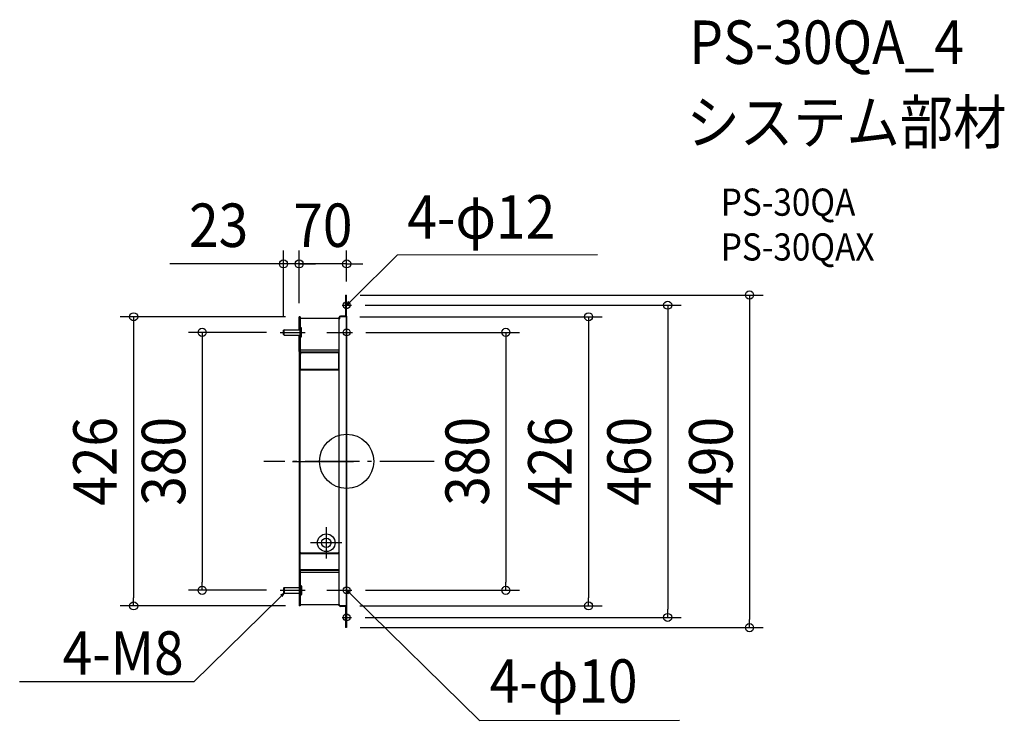
# Model space of a CAD drawing. Extents: x -482 to 969, y -382 to 651.
import ezdxf
from ezdxf.enums import TextEntityAlignment as Align

# ---------------------------------------------------------------- set-up
doc = ezdxf.new("R2010")
doc.units = 0
doc.header["$LTSCALE"] = 20
doc.header["$PDMODE"] = 3
doc.header["$PDSIZE"] = -2
doc.linetypes.add('DASHDOT', pattern=[5.5, 4, -0.6, 0.3, -0.6])
doc.layers.get('DEFPOINTS').update_dxf_attribs({"linetype": 'CONTINUOUS'})
for name, color, linetype in [('ARRANGE', 1, 'CONTINUOUS'), ('BASIS', 6, 'DASHDOT'), ('DETAIL', 5, 'CONTINUOUS'), ('ETC', 61, 'CONTINUOUS'), ('FIX', 11, 'CONTINUOUS'), ('NOTE', 4, 'CONTINUOUS'), ('OUTLINE', 3, 'CONTINUOUS'), ('SIZE', 30, 'CONTINUOUS')]:
    doc.layers.add(name, color=color, linetype=linetype)
doc.styles.get("Standard").update_dxf_attribs({"font": 'SIMPLEX.shx', "width": 0.9, "height": 64, "bigfont": 'BIGFONT.shx'})

msp = doc.modelspace()

# ---------------------------------------------------------------- linework, layer by layer
at = {"layer": 'ARRANGE', "color": 1, "linetype": 'CONTINUOUS'}
msp.add_circle((0, 0), 40, dxfattribs=at)
msp.add_point((0, 0), dxfattribs=at)
at = {"layer": 'BASIS', "color": 6, "linetype": 'DASHDOT'}
for p, q in [((0, -97.4), (0, 121.2)), ((128.8, 0), (-122.1, 0))]:
    msp.add_line(p, q, dxfattribs=at)
at = {"layer": 'DEFPOINTS', "color": 30, "linetype": 'CONTINUOUS'}
for p in [(-93, 290.9), (-70, 290.9), (0, 245), (0, 245), (7.1, 230), (-70, 213), (-70, 213), (-70, 213), (-0.8, 213), (-98, 190), (-93, 193.3), (8.5, 190), (-212.8, -190), (-98, -190), (7.7, -190), (234.6, -190), (-313.8, -213), (-70, -213), (-0.8, -213), (356.4, -213), (7.3, -230), (473, -230), (0, -245), (593.5, -245)]:
    msp.add_point(p, dxfattribs=at)
at = {"layer": 'DETAIL', "color": 5, "linetype": 'CONTINUOUS'}
for p, q in [((-1.6, 245), (0, 245)), ((-1.6, 245), (-1.6, 214.5)), ((-0.8, 245), (-0.8, 214.5)), ((0, 214.6), (0, 245)), ((-68.4, 213), (-70, 213)), ((-70, 194), (-70, 213)), ((-69.2, 213), (-69.2, 161.5)), ((-68.4, 213), (-68.4, 161.5)), ((-68.4, 211), (-10.8, 211)), ((-10, 211), (-11.6, 211)), ((-11.6, 211), (-11.6, 161.5)), ((-10, 210), (-11.6, 210)), ((-10.8, 210), (-10.8, 212.2)), ((-10, 210), (-10, 212.2)), ((-1.6, 213.8), (-9.2, 213.8)), ((-0.8, 213), (-9.2, 213)), ((0, 215), (-0.8, 215)), ((-0.8, 213.7), (-0.8, -245)), ((0, 213.7), (0, -245)), ((-92, 194), (-93, 193.3)), ((-93, 186.8), (-93, 193.3)), ((-92, 186), (-92, 194)), ((-92, 194), (-69.2, 194)), ((-70, 199), (-69.2, 199)), ((-70, 197), (-69.2, 197)), ((-68.4, 197), (-67.4, 197)), ((-66.4, 184), (-66.4, 196)), ((-93, 186.8), (-92, 186)), ((-92, 186), (-69.2, 186)), ((-70, 162), (-70, 186)), ((-70, 183), (-69.2, 183)), ((-70, 181), (-69.2, 181)), ((-68.4, 183), (-67.4, 183)), ((-69.2, 162), (-70, 162)), ((-70, 160.7), (-70, -213)), ((-69.2, 160.7), (-69.2, -213)), ((-10.8, 160), (-69.2, 160)), ((-11.6, 163.8), (-68.4, 163.8)), ((-11.6, 160.8), (-68.4, 160.8)), ((-68.4, 160), (-68.4, 136.6)), ((-68, 160), (-68, 158)), ((-12, 160), (-12, 158)), ((-11.6, 136.6), (-11.6, 160)), ((-10.8, -213), (-10.8, 160.7)), ((-68.4, 158), (-68, 158)), ((-11.6, 158), (-12, 158)), ((-67.6, 135.8), (-12.4, 135.8)), ((-67.6, 135), (-12.4, 135)), ((-68.4, -160), (-68.4, -136.6)), ((-67.6, -135), (-12.4, -135)), ((-67.6, -135.8), (-12.4, -135.8)), ((-11.6, -136.6), (-11.6, -160)), ((-69.2, -160), (-68.4, -160)), ((-68.4, -162), (-69.2, -162)), ((-10.8, -160), (-68.4, -160)), ((-11.6, -160.8), (-68.4, -160.8)), ((-68.4, -162), (-68.4, -213)), ((-11.6, -163.8), (-68.4, -163.8)), ((-10.8, -162), (-11.6, -162)), ((-11.6, -162), (-11.6, -211)), ((-93, -186.7), (-92, -186)), ((-93, -186.7), (-93, -193.2)), ((-92, -186), (-92, -194)), ((-92, -186), (-70, -186)), ((-68.4, -183), (-67.4, -183)), ((-66.4, -184), (-66.4, -196)), ((-92, -194), (-93, -193.2)), ((-92, -194), (-70, -194)), ((-68.4, -197), (-67.4, -197)), ((-68.4, -213), (-70, -213)), ((-68.4, -211), (-10.8, -211)), ((-0.8, -213), (-10.8, -213)), ((-1.6, -213.8), (-9.2, -213.8)), ((-0.8, -215), (-1.6, -215)), ((-1.6, -215), (-1.6, -245)), ((0, -245), (-1.6, -245))]:
    msp.add_line(p, q, dxfattribs=at)
for radius in [13, 7]:
    msp.add_circle((-30, -120), radius, dxfattribs=at)
for centre, radius, start, end in [((-9.2, 212.2), 1.6, 90, 180), ((-9.2, 212.2), 0.8, 90, 180), ((-0.8, 214.5), 0.8, 180, 270), ((-1.6, 214.6), 0.8, 271.8123, 293.1328), ((-0.8, 213.7), 0.8, 0, 90), ((-1.6, 214.6), 1.6, 340.6391, 0), ((-67.4, 196), 1, 0, 90), ((-67.4, 184), 1, 270, 0), ((-69.2, 160.7), 0.8, 90, 180), ((-69.2, 161.5), 0.8, 270, 0), ((-68.4, 161.6), 1.6, 240, 270), ((-68.4, 161.6), 0.8, 246.8672, 270), ((-10.8, 161.5), 0.8, 180, 270), ((-11.6, 161.6), 0.8, 270, 293.1328), ((-11.6, 161.6), 1.6, 270, 300), ((-67.6, 136.6), 1.6, 180, 270), ((-67.6, 136.6), 0.8, 180, 270), ((-12.4, 136.6), 0.8, 270, 0), ((-12.4, 136.6), 1.6, 270, 0), ((-67.6, -136.6), 1.6, 90, 180), ((-67.6, -136.6), 0.8, 90, 180), ((-12.4, -136.6), 1.6, 0, 90), ((-12.4, -136.6), 0.8, 0, 90), ((-68.4, -161.6), 1.6, 90, 120), ((-68.4, -161.6), 0.8, 90, 180), ((-11.6, -161.6), 1.6, 60, 90), ((-11.6, -161.6), 0.8, 0, 90), ((-67.4, -184), 1, 0, 90), ((-67.4, -196), 1, 270, 0), ((-9.2, -212.2), 1.6, 210, 270), ((-1.6, -214.6), 1.6, 60, 90), ((-1.6, -214.6), 0.8, 0, 90)]:
    msp.add_arc(centre, radius, start, end, dxfattribs=at)
at = {"layer": 'FIX', "color": 11, "linetype": 'CONTINUOUS'}
for centre in [(0, 230), (0, 190), (0, -190), (0, -230)]:
    msp.add_circle(centre, 5, dxfattribs=at)
at = {"layer": 'NOTE', "color": 4, "linetype": 'CONTINUOUS'}
for p, q in [((75.1, 304.2), (369.4, 304.6)), ((8.5, 238.4), (75.1, 304.2)), ((0, 230), (8.5, 238.4)), ((3.1, 235.4), (0, 230)), ((0, 230), (5.4, 233.1)), ((-6.6, 230), (7.1, 230)), ((-98, 190), (-61, 190)), ((-29, 190), (8.5, 190)), ((-80, 0), (10, 0)), ((-30, -97), (-30, -143)), ((-7, -120), (-53, -120)), ((-100.6, -202.4), (-225.3, -324.8)), ((-92, -194), (-100.6, -202.4)), ((-98, -190), (-61, -190)), ((-92, -194), (-97.4, -197.1)), ((-95.2, -199.3), (-92, -194)), ((-29, -190), (7.7, -190)), ((3.2, -195.3), (0, -190)), ((0, -190), (5.4, -193.1)), ((0, -190), (8.6, -198.4)), ((8.6, -198.4), (195.9, -381.6)), ((-6.6, -230), (7.3, -230)), ((-225.3, -324.8), (-481.7, -324.8)), ((195.9, -381.6), (490.2, -381.2))]:
    msp.add_line(p, q, dxfattribs=at)
at = {"layer": 'OUTLINE', "color": 3, "linetype": 'CONTINUOUS'}
for p, q in [((-1.6, 245), (0, 245)), ((-1.6, 245), (-1.6, 214.5)), ((0, 214.6), (0, 245)), ((-68.4, 213), (-70, 213)), ((-70, 194), (-70, 213)), ((-68.4, 213), (-68.4, 211)), ((-68.4, 211), (-10.8, 211)), ((-10.8, 211), (-11.6, 211)), ((-10.8, 211), (-10.8, 212.2)), ((-1.6, 213.8), (-9.2, 213.8)), ((0, 213.7), (0, -245)), ((-92, 194), (-93, 193.3)), ((-93, 186.8), (-93, 193.3)), ((-92, 194), (-70, 194)), ((-93, 186.8), (-92, 186)), ((-92, 186), (-70, 186)), ((-70, 162), (-70, 186)), ((-69.2, 162), (-70, 162)), ((-70, 160.7), (-70, -213)), ((-69.2, 162), (-69.2, 161.5)), ((-93, -186.7), (-92, -186)), ((-93, -186.7), (-93, -193.2)), ((-92, -186), (-70, -186)), ((-92, -194), (-93, -193.2)), ((-92, -194), (-70, -194)), ((-68.4, -213), (-70, -213)), ((-68.4, -211), (-10.8, -211)), ((-68.4, -211), (-68.4, -213)), ((-10.8, -211), (-10.8, -213)), ((-10.6, -213), (-10.8, -213)), ((-1.6, -213.8), (-9.2, -213.8)), ((-0.8, -215), (-1.6, -215)), ((-1.6, -215), (-1.6, -245)), ((-0.8, -214.6), (-0.8, -215)), ((0, -245), (-1.6, -245))]:
    msp.add_line(p, q, dxfattribs=at)
for centre, radius, start, end in [((-9.2, 212.2), 1.6, 90, 180), ((-0.8, 214.5), 0.8, 180, 225.5988), ((-1.6, 214.6), 0.8, 271.8123, 293.1328), ((-1.6, 214.6), 1.6, 340.6391, 0), ((-0.8, 213.7), 0.8, 0, 27.514), ((-69.2, 160.7), 0.8, 90, 180), ((-9.2, -212.2), 1.6, 210, 270), ((-1.6, -214.6), 0.8, 0, 90)]:
    msp.add_arc(centre, radius, start, end, dxfattribs=at)
at = {"layer": 'SIZE', "color": 30, "linetype": 'CONTINUOUS'}
for p, q in [((-93, 213.3), (-93, 310.9)), ((-70, 233), (-70, 310.9)), ((-70, 233), (-70, 310.9)), ((0, 265), (0, 310.9)), ((-105, 290.9), (-260.3, 290.9)), ((-93, 290.9), (-105, 290.9)), ((-82, 290.9), (-94, 290.9)), ((-70, 290.9), (-93, 290.9)), ((-70, 290.9), (-82, 290.9)), ((0, 290.9), (-70, 290.9)), ((-70, 290.9), (-58, 290.9)), ((-58, 290.9), (-46, 290.9)), ((0, 290.9), (12, 290.9)), ((12, 290.9), (24, 290.9)), ((20, 245), (613.5, 245)), ((593.5, 245), (593.5, 233)), ((593.5, 233), (593.5, -233)), ((27.1, 230), (493, 230)), ((473, 230), (473, 218)), ((473, 218), (473, -218)), ((-90, 213), (-333.8, 213)), ((-313.8, 213), (-313.8, 201)), ((19.2, 213), (376.4, 213)), ((356.4, 213), (356.4, 201)), ((-313.8, 201), (-313.8, -201)), ((-118, 190), (-232.8, 190)), ((-212.8, 190), (-212.8, 178)), ((28.5, 190), (254.6, 190)), ((234.6, 190), (234.6, 178)), ((356.4, 201), (356.4, -201)), ((-212.8, 178), (-212.8, -178)), ((234.6, 178), (234.6, -178)), ((-212.8, -190), (-212.8, -178)), ((234.6, -190), (234.6, -178)), ((-313.8, -213), (-313.8, -201)), ((-118, -190), (-232.8, -190)), ((27.7, -190), (254.6, -190)), ((356.4, -213), (356.4, -201)), ((-90, -213), (-333.8, -213)), ((19.2, -213), (376.4, -213)), ((27.3, -230), (493, -230)), ((473, -230), (473, -218)), ((20, -245), (613.5, -245)), ((593.5, -245), (593.5, -233))]:
    msp.add_line(p, q, dxfattribs=at)
for centre in [(-93, 290.9), (-70, 290.9), (-70, 290.9), (0, 290.9), (593.5, 245), (473, 230), (-313.8, 213), (356.4, 213), (-212.8, 190), (234.6, 190), (-212.8, -190), (234.6, -190), (-313.8, -213), (356.4, -213), (473, -230), (593.5, -245)]:
    msp.add_circle(centre, 6, dxfattribs=at)

# ---------------------------------------------------------------- texts
at = {"layer": 'ETC', "color": 61, "linetype": 'CONTINUOUS', "width": 0.9}
for s, height, p in [('PS-30QA_4', 64, (504.8, 585.6)), ('システム部材', 64, (500.6, 467.7)), ('PS-30QA', 40, (551.2, 361.9)), ('PS-30QAX', 40, (551.2, 295.9))]:
    msp.add_text(s, height=height, dxfattribs=at).set_placement(p)
at = {"layer": 'NOTE', "color": 4, "linetype": 'CONTINUOUS', "width": 0.9}
for s, p in [('4-φ12', (89.4, 328.1)), ('4-φ10', (210.7, -355.7))]:
    msp.add_text(s, height=64, dxfattribs=at).set_placement(p)
msp.add_text('4-M8', height=64, dxfattribs=at).set_placement((-240.1, -314.4), align=Align.RIGHT)
at = {"layer": 'SIZE', "color": 30, "linetype": 'CONTINUOUS', "width": 0.9}
for s, p in [('23', (-188.6, 315.9)), ('70', (-35, 315.9))]:
    msp.add_text(s, height=64, dxfattribs=at).set_placement(p, align=Align.CENTER)
for s, p in [('426', (-338.8, 0)), ('380', (-237.8, 0)), ('380', (209.6, 0)), ('426', (331.4, 0)), ('460', (448, 0)), ('490', (568.5, 0))]:
    msp.add_text(s, height=64, rotation=90, dxfattribs=at).set_placement(p, align=Align.CENTER)

doc.saveas('drawing.dxf')
